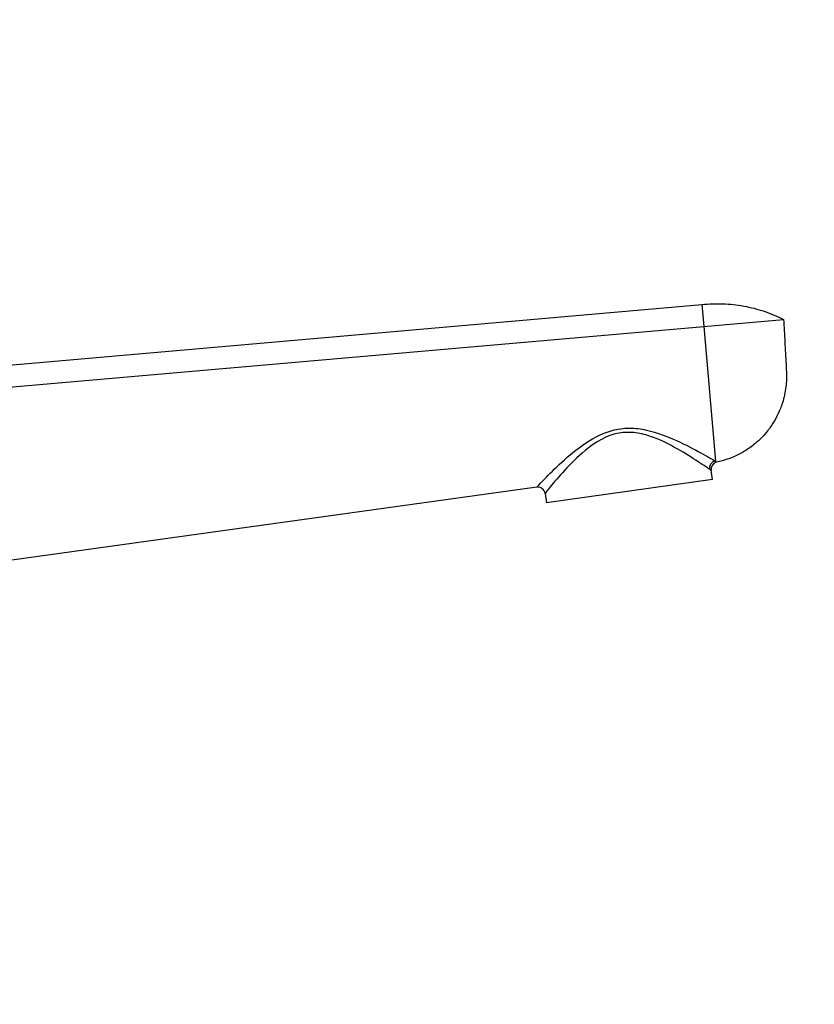
# Model space of a CAD drawing. Units: millimetres. Extents: x 0 to 1478, y 0 to 1758.
# Drawn here: x 1208 to 1317, y 1180 to 1315 of the extents above; entities that cross this region are included whole.
import ezdxf
from ezdxf import colors
from ezdxf.entities.mleader import LeaderData, LeaderLine
from ezdxf.math import Vec2, Vec3

# ---------------------------------------------------------------- set-up
doc = ezdxf.new("R2010")
doc.units = ezdxf.units.MM
doc.layers.add('DV4_Défaut', color=7, linetype='Continuous')
doc.layers.add('Défaut', color=7, linetype='Continuous')

# ---------------------------------------------------------------- blocks, each defined once
blk = doc.blocks.new('_DOT')
at = {"color": 0}
blk.add_line((0, 0), (-1, 0), dxfattribs=at)
at = {"color": 0, "const_width": 0.333}
blk.add_lwpolyline([(-0.1665, 0, 1), (0.1665, 0, 1)], format="xyb", close=True, dxfattribs=at)
blk = doc.blocks.new('SE3')
at = {"layer": 'DV4_Défaut', "color": 7, "linetype": 'Continuous'}
for p, q in [((1183.67, 1266.02), (1301.17, 1276.3)), ((1301.17, 1276.3), (1301.43, 1273.3)), ((1301.43, 1273.3), (1312.39, 1274.26)), ((1183.93, 1263.02), (1301.43, 1273.3)), ((1301.43, 1273.3), (1303.04, 1254.86)), ((1303.04, 1254.86), (1303.06, 1254.67)), ((1302.65, 1252.31), (1302.46, 1253.61)), ((1302.65, 1252.31), (1279.87, 1249.11)), ((1278.56, 1251.26), (1186.08, 1238.41)), ((1279.69, 1250.41), (1279.87, 1249.11))]:
    blk.add_line(p, q, dxfattribs=at)
for centre, radius, start, end in [((1303.45, 1253.75), 1, 113.1647, 188), ((1303.07, 1255), 1.51, 235.3202, 246.448), ((1278.7, 1250.27), 1, 8, 97.9121)]:
    blk.add_arc(centre, radius, start, end, dxfattribs=at)
blk.add_ellipse((1303.18, 1253.89), major_axis=(0.526, 0.85), ratio=0.966271, start_param=0.7071, end_param=2.247541, dxfattribs=at)
blk.add_open_spline([(1301.17, 1276.3), (1302.13, 1276.4), (1304.06, 1276.47), (1306.94, 1276.16), (1309.75, 1275.44), (1311.53, 1274.69), (1312.39, 1274.26)], degree=3, dxfattribs=at)
for points, knots in [([(1312.39, 1274.26), (1312.44, 1273.23), (1312.55, 1271.18), (1312.68, 1268.78), (1312.75, 1267.42), (1312.76, 1267.08), (1312.8, 1266.39), (1312.75, 1264.95), (1312.39, 1263.27), (1312.05, 1262.3), (1311.94, 1262.04), (1311.57, 1261.11), (1311.02, 1260.09), (1309.81, 1258.49), (1308.7, 1257.35), (1307.18, 1256.26), (1305.42, 1255.31), (1304.05, 1254.86), (1303.06, 1254.67)], [0, 0, 0, 0, 0.126494, 0.252987, 0.294911, 0.294911, 0.294911, 0.379481, 0.471183, 0.505975, 0.505975, 0.505975, 0.629481, 0.647456, 0.752987, 0.823728, 0.876494, 1, 1, 1, 1]), ([(1278.56, 1251.26), (1278.56, 1251.26), (1278.87, 1251.63), (1279.98, 1252.76), (1280.74, 1253.55), (1282.55, 1255.24), (1283.6, 1256.16), (1285.98, 1257.84), (1287.36, 1258.64), (1289.66, 1259.26), (1290.44, 1259.36), (1292.04, 1259.37), (1292.82, 1259.27), (1295.09, 1258.78), (1296.47, 1258.22), (1298.98, 1257.09), (1300.1, 1256.49), (1301.49, 1255.74), (1301.9, 1255.51), (1302.58, 1255.13), (1302.86, 1254.97), (1303.04, 1254.86)], [0, 0, 0, 0, 0.125, 0.125, 0.25, 0.25, 0.375, 0.375, 0.5, 0.5, 0.5625, 0.5625, 0.625, 0.625, 0.75, 0.75, 0.875, 0.875, 0.9375, 0.9375, 1, 1, 1, 1]), ([(1302.21, 1253.75), (1301.87, 1253.98), (1301.21, 1254.42), (1299.54, 1255.5), (1298.51, 1256.15), (1296.2, 1257.41), (1294.93, 1258.04), (1292.78, 1258.64), (1292.04, 1258.77), (1290.49, 1258.81), (1289.73, 1258.71), (1287.52, 1258.04), (1286.26, 1257.18), (1284.1, 1255.41), (1283.17, 1254.45), (1281.58, 1252.72), (1280.91, 1251.92), (1280.19, 1251.07), (1280, 1250.83), (1279.75, 1250.5), (1279.69, 1250.41), (1279.69, 1250.41)], [0, 0, 0, 0, 0.125, 0.125, 0.25, 0.25, 0.375, 0.375, 0.4375, 0.4375, 0.5, 0.5, 0.625, 0.625, 0.75, 0.75, 0.875, 0.875, 0.9375, 0.9375, 1, 1, 1, 1])]:
    blk.add_open_spline(points, degree=3, knots=knots, dxfattribs=at)

msp = doc.modelspace()

# ---------------------------------------------------------------- block references
at = {"layer": 'Défaut'}
msp.add_blockref('SE3', (0, 0), dxfattribs=at)

# ---------------------------------------------------------------- leaders
at = {"layer": 'Défaut', "color": 7, "linetype": 'Continuous'}
ml = msp.add_multileader_mtext('Standard', dxfattribs=at)
ml.set_content('{\\pxsm0.9;\\fSolid Edge ISO|b1||i0||c0|p34;\\W1.;20/02/2018\\P}', color=256)
ml.set_leader_properties()
ml.set_arrow_properties(name='DOT')
ml.build(insert=Vec2(0, 0))
ml.multileader.update_dxf_attribs({"leader_type": 0, "dogleg_length": 0, "arrow_head_size": 12})
ctx = ml.context
ctx.base_point, ctx.char_height, ctx.arrow_head_size, ctx.landing_gap_size = Vec3(1390.41, 1750.71), 12, 12, 4.2
notes = []
notes.append((ctx, [(0, (0, 0, 0), (0, 0), (1, 0), 1, [])]))
ctx.mtext.insert = Vec3(1392.41, 1756.83)
for ctx, leaders in notes:
    for number, flags, end, landing, length, lines in leaders:
        leader = LeaderData()
        leader.index, (leader.has_last_leader_line, leader.has_dogleg_vector, leader.attachment_direction) = number, flags
        leader.last_leader_point, leader.dogleg_vector, leader.dogleg_length = Vec3(end), Vec3(landing), length
        for number, points, colour, breaks in lines:
            line = LeaderLine()
            line.index, line.vertices, line.color, line.breaks = number, Vec3.list(points), colors.encode_raw_color(colour), breaks
            leader.lines.append(line)
        ctx.leaders.append(leader)

doc.saveas('drawing.dxf')
